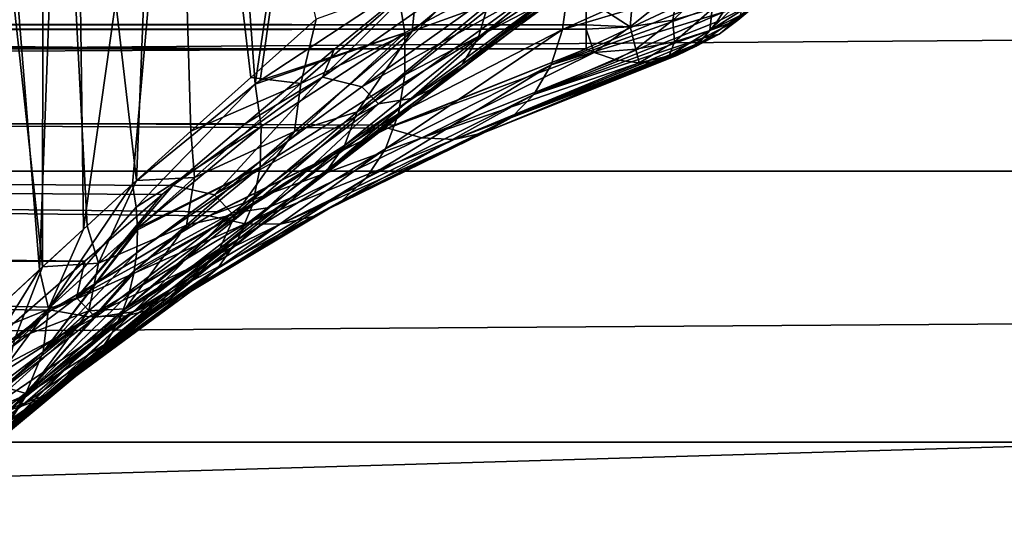
# Model space of a CAD drawing. Units: millimetres. Extents: x -266 to 170, y -35 to 333.
# Drawn here: x -13 to -7, y -18 to -15 of the extents above; entities that cross this region are included whole.
import ezdxf

# ---------------------------------------------------------------- set-up
doc = ezdxf.new("R2010")
doc.units = ezdxf.units.MM
doc.header["$LTSCALE"] = 65.185185
for name, color, linetype in [('133', 7, 'CONTINUOUS'), ('142', 7, 'CONTINUOUS'), ('143', 7, 'CONTINUOUS'), ('144', 7, 'CONTINUOUS'), ('18', 7, 'CONTINUOUS'), ('19', 7, 'CONTINUOUS'), ('22', 7, 'CONTINUOUS'), ('314', 7, 'CONTINUOUS'), ('47', 7, 'CONTINUOUS')]:
    doc.layers.add(name, color=color, linetype=linetype)

msp = doc.modelspace()

# ---------------------------------------------------------------- linework, layer by layer
at = {"layer": '133', "color": 7, "linetype": 'CONTINUOUS', "true_color": 0xaaaaaa}
for points in [[(-9.4319, -15.3685, -13.1826), (-9.4319, -15.2085, -13.3683), (-106.8, -15.3023, -13.2669), (-9.4319, -15.3685, -13.1826)], [(-106.8, -15.3689, -13.182), (-9.4319, -15.3685, -13.1826), (-106.8, -15.3023, -13.2669), (-106.8, -15.3689, -13.182)], [(-9.4319, -15.3955, -13.1442), (-9.4319, -15.3685, -13.1826), (-106.8, -15.3689, -13.182), (-9.4319, -15.3955, -13.1442)], [(-106.8, -15.4198, -13.1073), (-9.4319, -15.3955, -13.1442), (-106.8, -15.3689, -13.182), (-106.8, -15.4198, -13.1073)], [(-9.4319, -15.3955, -13.1442), (-106.8, -15.5123, -12.9399), (-9.4319, -15.5123, -12.9399), (-9.4319, -15.3955, -13.1442)], [(-106.8, -15.5123, -12.9399), (-9.4319, -15.3955, -13.1442), (-106.8, -15.4198, -13.1073), (-106.8, -15.5123, -12.9399)]]:
    msp.add_3dface(points, dxfattribs=at)
at = {"layer": '142', "color": 7, "linetype": 'CONTINUOUS', "true_color": 0xaaaaaa}
for points in [[(-8.6329, -15.0817, -13.1683), (-8.8823, -15.1513, -13.2781), (-8.9112, -15.3407, -13.0579), (-8.6329, -15.0817, -13.1683)], [(-8.6754, -15.2742, -12.953), (-8.6329, -15.0817, -13.1683), (-8.9112, -15.3407, -13.0579), (-8.6754, -15.2742, -12.953)], [(-8.8823, -15.1513, -13.2781), (-9.1519, -15.1941, -13.3456), (-9.1666, -15.3817, -13.1224), (-8.8823, -15.1513, -13.2781)], [(-8.9112, -15.3407, -13.0579), (-8.8823, -15.1513, -13.2781), (-9.1666, -15.3817, -13.1224), (-8.9112, -15.3407, -13.0579)], [(-9.1519, -15.1941, -13.3456), (-9.4319, -15.2085, -13.3683), (-9.1666, -15.3817, -13.1224), (-9.1519, -15.1941, -13.3456)], [(-9.4319, -15.2085, -13.3683), (-9.4319, -15.3685, -13.1826), (-9.1666, -15.3817, -13.1224), (-9.4319, -15.2085, -13.3683)], [(-8.4679, -15.1847, -12.8117), (-8.6754, -15.2742, -12.953), (-8.6903, -15.4031, -12.6793), (-8.4679, -15.1847, -12.8117)], [(-8.5085, -15.3135, -12.538), (-8.4679, -15.1847, -12.8117), (-8.6903, -15.4031, -12.6793), (-8.5085, -15.3135, -12.538)], [(-8.3636, -15.2063, -12.369), (-8.5085, -15.3135, -12.538), (-8.6339, -15.4257, -12.2982), (-8.3636, -15.2063, -12.369)], [(-8.5226, -15.3409, -12.1644), (-8.3636, -15.2063, -12.369), (-8.6339, -15.4257, -12.2982), (-8.5226, -15.3409, -12.1644)], [(-8.4424, -15.2465, -12.0156), (-8.3636, -15.2063, -12.369), (-8.5226, -15.3409, -12.1644), (-8.4424, -15.2465, -12.0156)], [(-8.6754, -15.2742, -12.953), (-8.9112, -15.3407, -13.0579), (-8.9018, -15.4715, -12.7873), (-8.6754, -15.2742, -12.953)], [(-8.6903, -15.4031, -12.6793), (-8.6754, -15.2742, -12.953), (-8.9018, -15.4715, -12.7873), (-8.6903, -15.4031, -12.6793)], [(-8.4424, -15.2465, -12.0156), (-8.5226, -15.3409, -12.1644), (-8.6898, -15.4033, -11.9224), (-8.4424, -15.2465, -12.0156)], [(-8.6485, -15.351, -11.8446), (-8.4424, -15.2465, -12.0156), (-8.6898, -15.4033, -11.9224), (-8.6485, -15.351, -11.8446)], [(-8.6109, -15.2926, -11.7678), (-8.4424, -15.2465, -12.0156), (-8.6485, -15.351, -11.8446), (-8.6109, -15.2926, -11.7678)], [(-8.9112, -15.3407, -13.0579), (-9.1666, -15.3817, -13.1224), (-9.1345, -15.516, -12.8575), (-8.9112, -15.3407, -13.0579)], [(-8.9018, -15.4715, -12.7873), (-8.9112, -15.3407, -13.0579), (-9.1345, -15.516, -12.8575), (-8.9018, -15.4715, -12.7873)], [(-8.5085, -15.3135, -12.538), (-8.6903, -15.4031, -12.6793), (-8.7724, -15.4981, -12.4125), (-8.5085, -15.3135, -12.538)], [(-8.6339, -15.4257, -12.2982), (-8.5085, -15.3135, -12.538), (-8.7724, -15.4981, -12.4125), (-8.6339, -15.4257, -12.2982)], [(-8.5226, -15.3409, -12.1644), (-8.6339, -15.4257, -12.2982), (-8.7342, -15.4493, -12.0008), (-8.5226, -15.3409, -12.1644)], [(-8.6898, -15.4033, -11.9224), (-8.5226, -15.3409, -12.1644), (-8.7342, -15.4493, -12.0008), (-8.6898, -15.4033, -11.9224)], [(-9.4319, -15.3685, -13.1826), (-9.4319, -15.3955, -13.1442), (-9.1666, -15.3817, -13.1224), (-9.4319, -15.3685, -13.1826)], [(-9.1666, -15.3817, -13.1224), (-9.4319, -15.3955, -13.1442), (-9.3842, -15.5357, -12.8858), (-9.1666, -15.3817, -13.1224)], [(-9.4319, -15.3955, -13.1442), (-9.4319, -15.5123, -12.9399), (-9.3842, -15.5357, -12.8858), (-9.4319, -15.3955, -13.1442)], [(-9.1345, -15.516, -12.8575), (-9.1666, -15.3817, -13.1224), (-9.3842, -15.5357, -12.8858), (-9.1345, -15.516, -12.8575)], [(-8.6903, -15.4031, -12.6793), (-8.9018, -15.4715, -12.7873), (-8.9334, -15.5557, -12.5032), (-8.6903, -15.4031, -12.6793)], [(-8.7724, -15.4981, -12.4125), (-8.6903, -15.4031, -12.6793), (-8.9334, -15.5557, -12.5032), (-8.7724, -15.4981, -12.4125)], [(-8.6339, -15.4257, -12.2982), (-8.7724, -15.4981, -12.4125), (-8.8299, -15.5224, -12.1598), (-8.6339, -15.4257, -12.2982)], [(-8.7808, -15.4888, -12.0796), (-8.6339, -15.4257, -12.2982), (-8.8299, -15.5224, -12.1598), (-8.7808, -15.4888, -12.0796)], [(-8.7342, -15.4493, -12.0008), (-8.6339, -15.4257, -12.2982), (-8.7808, -15.4888, -12.0796), (-8.7342, -15.4493, -12.0008)], [(-9.1345, -15.516, -12.8575), (-9.3842, -15.5357, -12.8858), (-9.2544, -15.5798, -12.736), (-9.1345, -15.516, -12.8575)], [(-9.1345, -15.516, -12.8575), (-9.2544, -15.5798, -12.736), (-9.1143, -15.5975, -12.5648), (-9.1345, -15.516, -12.8575)], [(-8.9018, -15.4715, -12.7873), (-9.1345, -15.516, -12.8575), (-9.1143, -15.5975, -12.5648), (-8.9018, -15.4715, -12.7873)], [(-8.9334, -15.5557, -12.5032), (-8.9018, -15.4715, -12.7873), (-9.1143, -15.5975, -12.5648), (-8.9334, -15.5557, -12.5032)], [(-8.7724, -15.4981, -12.4125), (-8.9334, -15.5557, -12.5032), (-8.8833, -15.5505, -12.2432), (-8.7724, -15.4981, -12.4125)], [(-8.8299, -15.5224, -12.1598), (-8.7724, -15.4981, -12.4125), (-8.8833, -15.5505, -12.2432), (-8.8299, -15.5224, -12.1598)], [(-8.9334, -15.5557, -12.5032), (-9.1143, -15.5975, -12.5648), (-9.009, -15.5893, -12.4256), (-8.9334, -15.5557, -12.5032)], [(-8.9425, -15.5732, -12.3315), (-8.9334, -15.5557, -12.5032), (-9.009, -15.5893, -12.4256), (-8.9425, -15.5732, -12.3315)], [(-8.8833, -15.5505, -12.2432), (-8.9334, -15.5557, -12.5032), (-8.9425, -15.5732, -12.3315), (-8.8833, -15.5505, -12.2432)], [(-9.1143, -15.5975, -12.5648), (-9.0837, -15.5971, -12.5255), (-9.009, -15.5893, -12.4256), (-9.1143, -15.5975, -12.5648)]]:
    msp.add_3dface(points, dxfattribs=at)
at = {"layer": '143', "color": 7, "linetype": 'CONTINUOUS', "true_color": 0xaaaaaa}
for points in [[(-10.5599, -15.1571, -9.1918), (-9.5475, -14.8996, -10.2761), (-10.5189, -15.418, -9.278), (-10.5599, -15.1571, -9.1918)], [(-10.5189, -15.418, -9.278), (-9.5475, -14.8996, -10.2761), (-10.5177, -15.6697, -9.3956), (-10.5189, -15.418, -9.278)], [(-9.5475, -14.8996, -10.2761), (-9.5408, -15.1578, -10.3908), (-10.5177, -15.6697, -9.3956), (-9.5475, -14.8996, -10.2761)], [(-8.4826, -14.9085, -11.4157), (-8.5224, -15.0839, -11.5509), (-9.5724, -15.3974, -10.5373), (-8.4826, -14.9085, -11.4157)], [(-9.5408, -15.1578, -10.3908), (-8.4826, -14.9085, -11.4157), (-9.5724, -15.3974, -10.5373), (-9.5408, -15.1578, -10.3908)], [(-8.5224, -15.0839, -11.5509), (-8.5478, -15.1588, -11.6203), (-9.6412, -15.6097, -10.7106), (-8.5224, -15.0839, -11.5509)], [(-9.5724, -15.3974, -10.5373), (-8.5224, -15.0839, -11.5509), (-9.6412, -15.6097, -10.7106), (-9.5724, -15.3974, -10.5373)], [(-11.3849, -15.7024, -8.1477), (-10.5599, -15.1571, -9.1918), (-10.5189, -15.418, -9.278), (-11.3849, -15.7024, -8.1477)], [(-9.5408, -15.1578, -10.3908), (-9.5724, -15.3974, -10.5373), (-10.5567, -15.9038, -9.54), (-9.5408, -15.1578, -10.3908)], [(-10.5177, -15.6697, -9.3956), (-9.5408, -15.1578, -10.3908), (-10.5567, -15.9038, -9.54), (-10.5177, -15.6697, -9.3956)], [(-8.5478, -15.1588, -11.6203), (-8.5772, -15.2284, -11.6928), (-9.6412, -15.6097, -10.7106), (-8.5478, -15.1588, -11.6203)], [(-8.5772, -15.2284, -11.6928), (-8.6109, -15.2926, -11.7678), (-9.6412, -15.6097, -10.7106), (-8.5772, -15.2284, -11.6928)], [(-8.6109, -15.2926, -11.7678), (-8.6485, -15.351, -11.8446), (-9.7447, -15.7874, -10.9045), (-8.6109, -15.2926, -11.7678)], [(-9.6412, -15.6097, -10.7106), (-8.6109, -15.2926, -11.7678), (-9.7447, -15.7874, -10.9045), (-9.6412, -15.6097, -10.7106)], [(-9.5724, -15.3974, -10.5373), (-9.6412, -15.6097, -10.7106), (-10.6347, -16.1122, -9.7062), (-9.5724, -15.3974, -10.5373)], [(-10.5567, -15.9038, -9.54), (-9.5724, -15.3974, -10.5373), (-10.6347, -16.1122, -9.7062), (-10.5567, -15.9038, -9.54)], [(-8.6485, -15.351, -11.8446), (-8.6898, -15.4033, -11.9224), (-9.7447, -15.7874, -10.9045), (-8.6485, -15.351, -11.8446)], [(-11.4151, -15.7245, -8.1053), (-11.3849, -15.7024, -8.1477), (-10.5189, -15.418, -9.278), (-11.4151, -15.7245, -8.1053)], [(-11.4151, -15.7245, -8.1053), (-10.5189, -15.418, -9.278), (-11.3791, -15.9781, -8.1986), (-11.4151, -15.7245, -8.1053)], [(-10.5189, -15.418, -9.278), (-10.5177, -15.6697, -9.3956), (-11.3845, -16.2232, -8.3181), (-10.5189, -15.418, -9.278)], [(-11.3791, -15.9781, -8.1986), (-10.5189, -15.418, -9.278), (-11.3845, -16.2232, -8.3181), (-11.3791, -15.9781, -8.1986)], [(-8.7342, -15.4493, -12.0008), (-8.7808, -15.4888, -12.0796), (-9.8793, -15.9241, -11.112), (-8.7342, -15.4493, -12.0008)], [(-9.7447, -15.7874, -10.9045), (-8.7342, -15.4493, -12.0008), (-9.8793, -15.9241, -11.112), (-9.7447, -15.7874, -10.9045)], [(-8.6898, -15.4033, -11.9224), (-8.7342, -15.4493, -12.0008), (-9.7447, -15.7874, -10.9045), (-8.6898, -15.4033, -11.9224)], [(-9.3842, -15.5357, -12.8858), (-9.4319, -15.5123, -12.9399), (-10.6195, -15.9884, -11.9304), (-9.3842, -15.5357, -12.8858)], [(-10.6195, -15.9884, -11.9304), (-9.4319, -15.5123, -12.9399), (-10.5813, -15.9715, -11.9662), (-10.6195, -15.9884, -11.9304)], [(-8.7808, -15.4888, -12.0796), (-8.8299, -15.5224, -12.1598), (-9.8793, -15.9241, -11.112), (-8.7808, -15.4888, -12.0796)], [(-10.4172, -16.0477, -11.7422), (-9.3842, -15.5357, -12.8858), (-10.6195, -15.9884, -11.9304), (-10.4172, -16.0477, -11.7422)], [(-9.2544, -15.5798, -12.736), (-9.3842, -15.5357, -12.8858), (-10.4172, -16.0477, -11.7422), (-9.2544, -15.5798, -12.736)], [(-8.8833, -15.5505, -12.2432), (-8.9425, -15.5732, -12.3315), (-10.0401, -16.0149, -11.3258), (-8.8833, -15.5505, -12.2432)], [(-9.8793, -15.9241, -11.112), (-8.8833, -15.5505, -12.2432), (-10.0401, -16.0149, -11.3258), (-9.8793, -15.9241, -11.112)], [(-8.9425, -15.5732, -12.3315), (-9.009, -15.5893, -12.4256), (-10.0401, -16.0149, -11.3258), (-8.9425, -15.5732, -12.3315)], [(-8.8299, -15.5224, -12.1598), (-8.8833, -15.5505, -12.2432), (-9.8793, -15.9241, -11.112), (-8.8299, -15.5224, -12.1598)], [(-9.6412, -15.6097, -10.7106), (-9.7447, -15.7874, -10.9045), (-10.7489, -16.288, -9.8885), (-9.6412, -15.6097, -10.7106)], [(-10.6347, -16.1122, -9.7062), (-9.6412, -15.6097, -10.7106), (-10.7489, -16.288, -9.8885), (-10.6347, -16.1122, -9.7062)], [(-9.1143, -15.5975, -12.5648), (-9.2544, -15.5798, -12.736), (-10.4172, -16.0477, -11.7422), (-9.1143, -15.5975, -12.5648)], [(-10.2216, -16.0566, -11.5384), (-9.1143, -15.5975, -12.5648), (-10.4172, -16.0477, -11.7422), (-10.2216, -16.0566, -11.5384)], [(-9.009, -15.5893, -12.4256), (-9.0837, -15.5971, -12.5255), (-10.2216, -16.0566, -11.5384), (-9.009, -15.5893, -12.4256)], [(-10.0401, -16.0149, -11.3258), (-9.009, -15.5893, -12.4256), (-10.2216, -16.0566, -11.5384), (-10.0401, -16.0149, -11.3258)], [(-9.0837, -15.5971, -12.5255), (-9.1143, -15.5975, -12.5648), (-10.2216, -16.0566, -11.5384), (-9.0837, -15.5971, -12.5255)], [(-10.5177, -15.6697, -9.3956), (-10.5567, -15.9038, -9.54), (-11.4313, -16.4518, -8.4591), (-10.5177, -15.6697, -9.3956)], [(-11.3845, -16.2232, -8.3181), (-10.5177, -15.6697, -9.3956), (-11.4313, -16.4518, -8.4591), (-11.3845, -16.2232, -8.3181)], [(-12.1504, -16.3253, -6.9547), (-11.4151, -15.7245, -8.1053), (-12.1288, -16.4627, -7.0072), (-12.1504, -16.3253, -6.9547)], [(-11.4151, -15.7245, -8.1053), (-11.3791, -15.9781, -8.1986), (-12.1288, -16.4627, -7.0072), (-11.4151, -15.7245, -8.1053)], [(-9.7447, -15.7874, -10.9045), (-9.8793, -15.9241, -11.112), (-10.8955, -16.425, -10.0807), (-9.7447, -15.7874, -10.9045)], [(-10.7489, -16.288, -9.8885), (-9.7447, -15.7874, -10.9045), (-10.8955, -16.425, -10.0807), (-10.7489, -16.288, -9.8885)], [(-10.5567, -15.9038, -9.54), (-10.6347, -16.1122, -9.7062), (-11.5181, -16.6564, -8.6172), (-10.5567, -15.9038, -9.54)], [(-11.4313, -16.4518, -8.4591), (-10.5567, -15.9038, -9.54), (-11.5181, -16.6564, -8.6172), (-11.4313, -16.4518, -8.4591)], [(-9.8793, -15.9241, -11.112), (-10.0401, -16.0149, -11.3258), (-11.0694, -16.5185, -10.2761), (-9.8793, -15.9241, -11.112)], [(-10.8955, -16.425, -10.0807), (-9.8793, -15.9241, -11.112), (-11.0694, -16.5185, -10.2761), (-10.8955, -16.425, -10.0807)], [(-12.1288, -16.4627, -7.0072), (-11.3791, -15.9781, -8.1986), (-12.1205, -16.5887, -7.0619), (-12.1288, -16.4627, -7.0072)], [(-11.3791, -15.9781, -8.1986), (-11.3845, -16.2232, -8.3181), (-12.1205, -16.5887, -7.0619), (-11.3791, -15.9781, -8.1986)], [(-10.4172, -16.0477, -11.7422), (-10.6195, -15.9884, -11.9304), (-11.6915, -16.5139, -10.8163), (-10.4172, -16.0477, -11.7422)], [(-10.6195, -15.9884, -11.9304), (-11.6477, -16.4902, -10.8664), (-11.6915, -16.5139, -10.8163), (-10.6195, -15.9884, -11.9304)], [(-11.4745, -16.5638, -10.6501), (-10.4172, -16.0477, -11.7422), (-11.6915, -16.5139, -10.8163), (-11.4745, -16.5638, -10.6501)], [(-10.2216, -16.0566, -11.5384), (-10.4172, -16.0477, -11.7422), (-11.4745, -16.5638, -10.6501), (-10.2216, -16.0566, -11.5384)], [(-10.0401, -16.0149, -11.3258), (-10.2216, -16.0566, -11.5384), (-11.2646, -16.5653, -10.4681), (-10.0401, -16.0149, -11.3258)], [(-11.0694, -16.5185, -10.2761), (-10.0401, -16.0149, -11.3258), (-11.2646, -16.5653, -10.4681), (-11.0694, -16.5185, -10.2761)], [(-11.2646, -16.5653, -10.4681), (-10.2216, -16.0566, -11.5384), (-11.4745, -16.5638, -10.6501), (-11.2646, -16.5653, -10.4681)], [(-10.6347, -16.1122, -9.7062), (-10.7489, -16.288, -9.8885), (-11.6418, -16.8302, -8.787), (-10.6347, -16.1122, -9.7062)], [(-11.5181, -16.6564, -8.6172), (-10.6347, -16.1122, -9.7062), (-11.6418, -16.8302, -8.787), (-11.5181, -16.6564, -8.6172)], [(-11.3845, -16.2232, -8.3181), (-11.4313, -16.4518, -8.4591), (-12.1395, -16.8456, -7.1939), (-11.3845, -16.2232, -8.3181)], [(-12.1248, -16.732, -7.1319), (-11.3845, -16.2232, -8.3181), (-12.1395, -16.8456, -7.1939), (-12.1248, -16.732, -7.1319)], [(-12.1203, -16.5987, -7.0665), (-11.3845, -16.2232, -8.3181), (-12.1248, -16.732, -7.1319), (-12.1203, -16.5987, -7.0665)], [(-12.1205, -16.5887, -7.0619), (-11.3845, -16.2232, -8.3181), (-12.1203, -16.5987, -7.0665), (-12.1205, -16.5887, -7.0619)], [(-10.7489, -16.288, -9.8885), (-10.8955, -16.425, -10.0807), (-11.7985, -16.9674, -8.963), (-10.7489, -16.288, -9.8885)], [(-11.6418, -16.8302, -8.787), (-10.7489, -16.288, -9.8885), (-11.7985, -16.9674, -8.963), (-11.6418, -16.8302, -8.787)], [(-11.4313, -16.4518, -8.4591), (-11.5181, -16.6564, -8.6172), (-12.2074, -17.0831, -7.3448), (-11.4313, -16.4518, -8.4591)], [(-12.1728, -16.9855, -7.279), (-11.4313, -16.4518, -8.4591), (-12.2074, -17.0831, -7.3448), (-12.1728, -16.9855, -7.279)], [(-12.1424, -16.8614, -7.203), (-11.4313, -16.4518, -8.4591), (-12.1728, -16.9855, -7.279), (-12.1424, -16.8614, -7.203)], [(-12.1395, -16.8456, -7.1939), (-11.4313, -16.4518, -8.4591), (-12.1424, -16.8614, -7.203), (-12.1395, -16.8456, -7.1939)], [(-10.8955, -16.425, -10.0807), (-11.0694, -16.5185, -10.2761), (-11.9829, -17.0636, -9.1393), (-10.8955, -16.425, -10.0807)], [(-11.7985, -16.9674, -8.963), (-10.8955, -16.425, -10.0807), (-11.9829, -17.0636, -9.1393), (-11.7985, -16.9674, -8.963)], [(-11.4745, -16.5638, -10.6501), (-11.6915, -16.5139, -10.8163), (-12.6382, -17.0813, -9.6133), (-11.4745, -16.5638, -10.6501)], [(-11.6915, -16.5139, -10.8163), (-12.6105, -17.0629, -9.6523), (-12.6382, -17.0813, -9.6133), (-11.6915, -16.5139, -10.8163)], [(-11.0694, -16.5185, -10.2761), (-11.2646, -16.5653, -10.4681), (-12.189, -17.1156, -9.3101), (-11.0694, -16.5185, -10.2761)], [(-11.9829, -17.0636, -9.1393), (-11.0694, -16.5185, -10.2761), (-12.189, -17.1156, -9.3101), (-11.9829, -17.0636, -9.1393)], [(-12.4099, -17.1215, -9.4698), (-11.4745, -16.5638, -10.6501), (-12.6382, -17.0813, -9.6133), (-12.4099, -17.1215, -9.4698)], [(-11.2646, -16.5653, -10.4681), (-11.4745, -16.5638, -10.6501), (-12.4099, -17.1215, -9.4698), (-11.2646, -16.5653, -10.4681)], [(-12.189, -17.1156, -9.3101), (-11.2646, -16.5653, -10.4681), (-12.4099, -17.1215, -9.4698), (-12.189, -17.1156, -9.3101)], [(-11.5181, -16.6564, -8.6172), (-11.6418, -16.8302, -8.787), (-12.3216, -17.2924, -7.5089), (-11.5181, -16.6564, -8.6172)], [(-12.2709, -17.2131, -7.4424), (-11.5181, -16.6564, -8.6172), (-12.3216, -17.2924, -7.5089), (-12.2709, -17.2131, -7.4424)], [(-12.2158, -17.1031, -7.359), (-11.5181, -16.6564, -8.6172), (-12.2709, -17.2131, -7.4424), (-12.2158, -17.1031, -7.359)], [(-12.2074, -17.0831, -7.3448), (-11.5181, -16.6564, -8.6172), (-12.2158, -17.1031, -7.359), (-12.2074, -17.0831, -7.3448)], [(-11.6418, -16.8302, -8.787), (-11.7985, -16.9674, -8.963), (-12.478, -17.4657, -7.6801), (-11.6418, -16.8302, -8.787)], [(-12.4153, -17.4059, -7.616), (-11.6418, -16.8302, -8.787), (-12.478, -17.4657, -7.6801), (-12.4153, -17.4059, -7.616)], [(-12.3376, -17.3143, -7.5284), (-11.6418, -16.8302, -8.787), (-12.4153, -17.4059, -7.616), (-12.3376, -17.3143, -7.5284)], [(-12.3216, -17.2924, -7.5089), (-11.6418, -16.8302, -8.787), (-12.3376, -17.3143, -7.5284), (-12.3216, -17.2924, -7.5089)], [(-11.7985, -16.9674, -8.963), (-11.9829, -17.0636, -9.1393), (-12.6706, -17.5965, -7.8521), (-11.7985, -16.9674, -8.963)], [(-12.6003, -17.5563, -7.7929), (-11.7985, -16.9674, -8.963), (-12.6706, -17.5965, -7.8521), (-12.6003, -17.5563, -7.7929)], [(-12.5031, -17.4868, -7.7045), (-11.7985, -16.9674, -8.963), (-12.6003, -17.5563, -7.7929), (-12.5031, -17.4868, -7.7045)], [(-12.478, -17.4657, -7.6801), (-11.7985, -16.9674, -8.963), (-12.5031, -17.4868, -7.7045), (-12.478, -17.4657, -7.6801)], [(-12.6382, -17.0813, -9.6133), (-13.4522, -17.6819, -8.3398), (-13.3893, -17.6943, -8.3096), (-12.6382, -17.0813, -9.6133)], [(-13.3204, -17.7044, -8.2749), (-12.6382, -17.0813, -9.6133), (-13.3893, -17.6943, -8.3096), (-13.3204, -17.7044, -8.2749)], [(-12.4099, -17.1215, -9.4698), (-12.6382, -17.0813, -9.6133), (-13.3204, -17.7044, -8.2749), (-12.4099, -17.1215, -9.4698)], [(-11.9829, -17.0636, -9.1393), (-12.189, -17.1156, -9.3101), (-12.8187, -17.6586, -7.9661), (-11.9829, -17.0636, -9.1393)], [(-12.7058, -17.6138, -7.8804), (-11.9829, -17.0636, -9.1393), (-12.8187, -17.6586, -7.9661), (-12.7058, -17.6138, -7.8804)], [(-12.6706, -17.5965, -7.8521), (-11.9829, -17.0636, -9.1393), (-12.7058, -17.6138, -7.8804), (-12.6706, -17.5965, -7.8521)], [(-13.1898, -17.7133, -8.2044), (-12.4099, -17.1215, -9.4698), (-13.3204, -17.7044, -8.2749), (-13.1898, -17.7133, -8.2044)], [(-13.1349, -17.713, -8.1728), (-12.4099, -17.1215, -9.4698), (-13.1898, -17.7133, -8.2044), (-13.1349, -17.713, -8.1728)], [(-13.0619, -17.7086, -8.1289), (-12.4099, -17.1215, -9.4698), (-13.1349, -17.713, -8.1728), (-13.0619, -17.7086, -8.1289)], [(-12.189, -17.1156, -9.3101), (-12.4099, -17.1215, -9.4698), (-13.0619, -17.7086, -8.1289), (-12.189, -17.1156, -9.3101)], [(-12.9377, -17.6903, -8.0492), (-12.189, -17.1156, -9.3101), (-13.0619, -17.7086, -8.1289), (-12.9377, -17.6903, -8.0492)], [(-12.8924, -17.6799, -8.0184), (-12.189, -17.1156, -9.3101), (-12.9377, -17.6903, -8.0492), (-12.8924, -17.6799, -8.0184)], [(-12.8187, -17.6586, -7.9661), (-12.189, -17.1156, -9.3101), (-12.8924, -17.6799, -8.0184), (-12.8187, -17.6586, -7.9661)]]:
    msp.add_3dface(points, dxfattribs=at)
at = {"layer": '144', "color": 7, "linetype": 'CONTINUOUS', "true_color": 0xaaaaaa}
for points in [[(-10.4739, -15.408, 9.4572), (-10.0193, -15.2429, 10.1309), (-9.7177, -14.7784, 10.233), (-10.4739, -15.408, 9.4572)], [(-10.4739, -15.408, 9.4572), (-9.7177, -14.7784, 10.233), (-10.4449, -15.1179, 9.3641), (-10.4739, -15.408, 9.4572)], [(-10.0193, -15.2429, 10.1309), (-10.0761, -15.4425, 10.3328), (-9.2203, -14.7684, 11.1038), (-10.0193, -15.2429, 10.1309)], [(-10.0761, -15.4425, 10.3328), (-9.2993, -14.932, 11.3291), (-9.2203, -14.7684, 11.1038), (-10.0761, -15.4425, 10.3328)], [(-10.1746, -15.6077, 10.5491), (-9.4162, -15.0556, 11.5633), (-9.2993, -14.932, 11.3291), (-10.1746, -15.6077, 10.5491)], [(-10.1746, -15.6077, 10.5491), (-9.2993, -14.932, 11.3291), (-10.0761, -15.4425, 10.3328), (-10.1746, -15.6077, 10.5491)], [(-11.0122, -15.6841, 11.6647), (-10.3695, -15.0501, 12.4779), (-10.0623, -15.0162, 12.4944), (-11.0122, -15.6841, 11.6647)], [(-11.0122, -15.6841, 11.6647), (-10.0623, -15.0162, 12.4944), (-10.7757, -15.742, 11.5059), (-11.0122, -15.6841, 11.6647)], [(-10.7757, -15.742, 11.5059), (-10.0623, -15.0162, 12.4944), (-9.8399, -15.0745, 12.3169), (-10.7757, -15.742, 11.5059)], [(-10.9414, -15.5177, 11.8913), (-10.3695, -15.0501, 12.4779), (-11.0122, -15.6841, 11.6647), (-10.9414, -15.5177, 11.8913)], [(-10.7757, -15.742, 11.5059), (-9.8399, -15.0745, 12.3169), (-9.7448, -15.1656, 12.0237), (-10.7757, -15.742, 11.5059)], [(-10.311, -15.7324, 10.7719), (-9.5665, -15.1344, 11.7977), (-9.4162, -15.0556, 11.5633), (-10.311, -15.7324, 10.7719)], [(-10.311, -15.7324, 10.7719), (-9.4162, -15.0556, 11.5633), (-10.1746, -15.6077, 10.5491), (-10.311, -15.7324, 10.7719)], [(-11.0488, -15.3358, 8.5979), (-11.1409, -15.7203, 8.524), (-10.4449, -15.1179, 9.3641), (-11.0488, -15.3358, 8.5979)], [(-11.1409, -15.7203, 8.524), (-10.4739, -15.408, 9.4572), (-10.4449, -15.1179, 9.3641), (-11.1409, -15.7203, 8.524)], [(-10.6761, -15.8435, 11.2036), (-10.7757, -15.742, 11.5059), (-9.7448, -15.1656, 12.0237), (-10.6761, -15.8435, 11.2036)], [(-10.6761, -15.8435, 11.2036), (-9.7448, -15.1656, 12.0237), (-10.4803, -15.812, 10.9928), (-10.6761, -15.8435, 11.2036)], [(-10.4803, -15.812, 10.9928), (-9.7448, -15.1656, 12.0237), (-9.5665, -15.1344, 11.7977), (-10.4803, -15.812, 10.9928)], [(-10.4803, -15.812, 10.9928), (-9.5665, -15.1344, 11.7977), (-10.311, -15.7324, 10.7719), (-10.4803, -15.812, 10.9928)], [(-10.8044, -15.8911, 9.2881), (-10.0193, -15.2429, 10.1309), (-10.4739, -15.408, 9.4572), (-10.8044, -15.8911, 9.2881)], [(-10.0193, -15.2429, 10.1309), (-10.8044, -15.8911, 9.2881), (-10.0761, -15.4425, 10.3328), (-10.0193, -15.2429, 10.1309)], [(-11.0488, -15.3358, 8.5979), (-11.441, -15.6843, 8.0687), (-11.1409, -15.7203, 8.524), (-11.0488, -15.3358, 8.5979)], [(-11.1789, -16.0088, 8.6119), (-10.8044, -15.8911, 9.2881), (-10.4739, -15.408, 9.4572), (-11.1789, -16.0088, 8.6119)], [(-11.1789, -16.0088, 8.6119), (-10.4739, -15.408, 9.4572), (-11.1409, -15.7203, 8.524), (-11.1789, -16.0088, 8.6119)], [(-10.8044, -15.8911, 9.2881), (-10.8804, -16.0933, 9.4808), (-10.0761, -15.4425, 10.3328), (-10.8044, -15.8911, 9.2881)], [(-10.8804, -16.0933, 9.4808), (-10.1746, -15.6077, 10.5491), (-10.0761, -15.4425, 10.3328), (-10.8804, -16.0933, 9.4808)], [(-11.4749, -15.9633, 11.2861), (-10.9414, -15.5177, 11.8913), (-11.0122, -15.6841, 11.6647), (-11.4749, -15.9633, 11.2861)], [(-10.9984, -16.2607, 9.6853), (-10.311, -15.7324, 10.7719), (-10.1746, -15.6077, 10.5491), (-10.9984, -16.2607, 9.6853)], [(-10.9984, -16.2607, 9.6853), (-10.1746, -15.6077, 10.5491), (-10.8804, -16.0933, 9.4808), (-10.9984, -16.2607, 9.6853)], [(-11.9092, -16.3323, 10.7452), (-11.4749, -15.9633, 11.2861), (-11.0122, -15.6841, 11.6647), (-11.9092, -16.3323, 10.7452)], [(-11.9092, -16.3323, 10.7452), (-11.0122, -15.6841, 11.6647), (-11.6598, -16.3897, 10.6069), (-11.9092, -16.3323, 10.7452)], [(-11.441, -15.6843, 8.0687), (-11.8, -16.0071, 7.5339), (-11.1409, -15.7203, 8.524), (-11.441, -15.6843, 8.0687)], [(-11.6598, -16.3897, 10.6069), (-11.0122, -15.6841, 11.6647), (-10.7757, -15.742, 11.5059), (-11.6598, -16.3897, 10.6069)], [(-11.8, -16.0071, 7.5339), (-11.7796, -16.284, 7.617), (-11.1409, -15.7203, 8.524), (-11.8, -16.0071, 7.5339)], [(-11.7796, -16.284, 7.617), (-11.1789, -16.0088, 8.6119), (-11.1409, -15.7203, 8.524), (-11.7796, -16.284, 7.617)], [(-11.6598, -16.3897, 10.6069), (-10.7757, -15.742, 11.5059), (-10.6761, -15.8435, 11.2036), (-11.6598, -16.3897, 10.6069)], [(-11.1542, -16.3871, 9.8941), (-10.4803, -15.812, 10.9928), (-10.311, -15.7324, 10.7719), (-11.1542, -16.3871, 9.8941)], [(-11.1542, -16.3871, 9.8941), (-10.311, -15.7324, 10.7719), (-10.9984, -16.2607, 9.6853), (-11.1542, -16.3871, 9.8941)], [(-11.3417, -16.4677, 10.0992), (-10.6761, -15.8435, 11.2036), (-10.4803, -15.812, 10.9928), (-11.3417, -16.4677, 10.0992)], [(-11.3417, -16.4677, 10.0992), (-10.4803, -15.812, 10.9928), (-11.1542, -16.3871, 9.8941), (-11.3417, -16.4677, 10.0992)], [(-11.5542, -16.4996, 10.2932), (-11.6598, -16.3897, 10.6069), (-10.6761, -15.8435, 11.2036), (-11.5542, -16.4996, 10.2932)], [(-11.5542, -16.4996, 10.2932), (-10.6761, -15.8435, 11.2036), (-11.3417, -16.4677, 10.0992), (-11.5542, -16.4996, 10.2932)], [(-11.5321, -16.5045, 8.3664), (-10.8044, -15.8911, 9.2881), (-11.1789, -16.0088, 8.6119), (-11.5321, -16.5045, 8.3664)], [(-10.8044, -15.8911, 9.2881), (-11.5321, -16.5045, 8.3664), (-10.8804, -16.0933, 9.4808), (-10.8044, -15.8911, 9.2881)], [(-11.8, -16.0071, 7.5339), (-12.1269, -16.3038, 6.9956), (-11.7796, -16.284, 7.617), (-11.8, -16.0071, 7.5339)], [(-11.827, -16.5713, 7.6972), (-11.5321, -16.5045, 8.3664), (-11.1789, -16.0088, 8.6119), (-11.827, -16.5713, 7.6972)], [(-11.827, -16.5713, 7.6972), (-11.1789, -16.0088, 8.6119), (-11.7796, -16.284, 7.617), (-11.827, -16.5713, 7.6972)], [(-11.5321, -16.5045, 8.3664), (-11.6273, -16.71, 8.5468), (-10.8804, -16.0933, 9.4808), (-11.5321, -16.5045, 8.3664)], [(-11.6273, -16.71, 8.5468), (-10.9984, -16.2607, 9.6853), (-10.8804, -16.0933, 9.4808), (-11.6273, -16.71, 8.5468)], [(-12.1269, -16.3038, 6.9956), (-12.3542, -16.7992, 6.6444), (-11.7796, -16.284, 7.617), (-12.1269, -16.3038, 6.9956)], [(-12.3542, -16.7992, 6.6444), (-11.827, -16.5713, 7.6972), (-11.7796, -16.284, 7.617), (-12.3542, -16.7992, 6.6444)], [(-11.7646, -16.8801, 8.7364), (-11.1542, -16.3871, 9.8941), (-10.9984, -16.2607, 9.6853), (-11.7646, -16.8801, 8.7364)], [(-11.7646, -16.8801, 8.7364), (-10.9984, -16.2607, 9.6853), (-11.6273, -16.71, 8.5468), (-11.7646, -16.8801, 8.7364)], [(-12.444, -16.5942, -6.4146), (-12.1504, -16.3253, -6.9547), (-12.6542, -17.0708, -6.0535), (-12.444, -16.5942, -6.4146)], [(-12.1504, -16.3253, -6.9547), (-12.1288, -16.4627, -7.0072), (-12.6542, -17.0708, -6.0535), (-12.1504, -16.3253, -6.9547)], [(-11.9726, -16.3866, 10.6622), (-11.9092, -16.3323, 10.7452), (-12.4857, -17.0072, 9.6181), (-11.9726, -16.3866, 10.6622)], [(-12.4857, -17.0072, 9.6181), (-11.9092, -16.3323, 10.7452), (-11.6598, -16.3897, 10.6069), (-12.4857, -17.0072, 9.6181)], [(-12.1269, -16.3038, 6.9956), (-12.4228, -16.5746, 6.4556), (-12.3542, -16.7992, 6.6444), (-12.1269, -16.3038, 6.9956)], [(-12.4356, -16.7863, 10.0212), (-11.9726, -16.3866, 10.6622), (-12.4857, -17.0072, 9.6181), (-12.4356, -16.7863, 10.0212)], [(-12.4857, -17.0072, 9.6181), (-11.6598, -16.3897, 10.6069), (-11.5542, -16.4996, 10.2932), (-12.4857, -17.0072, 9.6181)], [(-11.9391, -17.0086, 8.9284), (-11.3417, -16.4677, 10.0992), (-11.1542, -16.3871, 9.8941), (-11.9391, -17.0086, 8.9284)], [(-11.9391, -17.0086, 8.9284), (-11.1542, -16.3871, 9.8941), (-11.7646, -16.8801, 8.7364), (-11.9391, -17.0086, 8.9284)], [(-12.1288, -16.4627, -7.0072), (-12.1205, -16.5887, -7.0619), (-12.6542, -17.0708, -6.0535), (-12.1288, -16.4627, -7.0072)], [(-12.3722, -17.1229, 9.2909), (-12.4857, -17.0072, 9.6181), (-11.5542, -16.4996, 10.2932), (-12.3722, -17.1229, 9.2909)], [(-12.3722, -17.1229, 9.2909), (-11.5542, -16.4996, 10.2932), (-12.1442, -17.0905, 9.1155), (-12.3722, -17.1229, 9.2909)], [(-12.1945, -17.072, 7.3663), (-11.5321, -16.5045, 8.3664), (-11.827, -16.5713, 7.6972), (-12.1945, -17.072, 7.3663)], [(-11.5321, -16.5045, 8.3664), (-12.1945, -17.072, 7.3663), (-11.6273, -16.71, 8.5468), (-11.5321, -16.5045, 8.3664)], [(-12.1442, -17.0905, 9.1155), (-11.5542, -16.4996, 10.2932), (-11.3417, -16.4677, 10.0992), (-12.1442, -17.0905, 9.1155)], [(-12.1442, -17.0905, 9.1155), (-11.3417, -16.4677, 10.0992), (-11.9391, -17.0086, 8.9284), (-12.1442, -17.0905, 9.1155)], [(-12.4228, -16.5746, 6.4556), (-12.6893, -16.8203, 5.9145), (-12.3542, -16.7992, 6.6444), (-12.4228, -16.5746, 6.4556)], [(-12.4111, -17.0855, 6.7142), (-12.1945, -17.072, 7.3663), (-11.827, -16.5713, 7.6972), (-12.4111, -17.0855, 6.7142)], [(-12.4111, -17.0855, 6.7142), (-11.827, -16.5713, 7.6972), (-12.3542, -16.7992, 6.6444), (-12.4111, -17.0855, 6.7142)], [(-12.7084, -16.838, -5.8734), (-12.444, -16.5942, -6.4146), (-12.6542, -17.0708, -6.0535), (-12.7084, -16.838, -5.8734)], [(-12.1205, -16.5887, -7.0619), (-12.1203, -16.5987, -7.0665), (-12.6865, -17.3302, -6.1775), (-12.1205, -16.5887, -7.0619)], [(-12.1205, -16.5887, -7.0619), (-12.6865, -17.3302, -6.1775), (-12.6542, -17.0708, -6.0535), (-12.1205, -16.5887, -7.0619)], [(-12.1203, -16.5987, -7.0665), (-12.1248, -16.732, -7.1319), (-12.6865, -17.3302, -6.1775), (-12.1203, -16.5987, -7.0665)], [(-12.1248, -16.732, -7.1319), (-12.1395, -16.8456, -7.1939), (-12.6865, -17.3302, -6.1775), (-12.1248, -16.732, -7.1319)], [(-12.1945, -17.072, 7.3663), (-12.3083, -17.2812, 7.5308), (-11.6273, -16.71, 8.5468), (-12.1945, -17.072, 7.3663)], [(-12.3083, -17.2812, 7.5308), (-11.7646, -16.8801, 8.7364), (-11.6273, -16.71, 8.5468), (-12.3083, -17.2812, 7.5308)], [(-12.8623, -17.1592, 9.3682), (-12.4356, -16.7863, 10.0212), (-12.4857, -17.0072, 9.6181), (-12.8623, -17.1592, 9.3682)], [(-12.6893, -16.8203, 5.9145), (-12.8576, -17.256, 5.6081), (-12.3542, -16.7992, 6.6444), (-12.6893, -16.8203, 5.9145)], [(-12.8576, -17.256, 5.6081), (-12.4111, -17.0855, 6.7142), (-12.3542, -16.7992, 6.6444), (-12.8576, -17.256, 5.6081)], [(-13.1545, -17.2528, -4.7917), (-12.7084, -16.838, -5.8734), (-13.112, -17.4887, -4.9845), (-13.1545, -17.2528, -4.7917)], [(-12.6893, -16.8203, 5.9145), (-13.1395, -17.2388, 4.8325), (-12.8576, -17.256, 5.6081), (-12.6893, -16.8203, 5.9145)], [(-12.7084, -16.838, -5.8734), (-12.6542, -17.0708, -6.0535), (-13.112, -17.4887, -4.9845), (-12.7084, -16.838, -5.8734)], [(-12.1395, -16.8456, -7.1939), (-12.1424, -16.8614, -7.203), (-12.793, -17.5911, -6.2676), (-12.1395, -16.8456, -7.1939)], [(-12.1395, -16.8456, -7.1939), (-12.793, -17.5911, -6.2676), (-12.6865, -17.3302, -6.1775), (-12.1395, -16.8456, -7.1939)], [(-12.1424, -16.8614, -7.203), (-12.1728, -16.9855, -7.279), (-12.793, -17.5911, -6.2676), (-12.1424, -16.8614, -7.203)], [(-12.4643, -17.4544, 7.7024), (-11.9391, -17.0086, 8.9284), (-11.7646, -16.8801, 8.7364), (-12.4643, -17.4544, 7.7024)], [(-12.4643, -17.4544, 7.7024), (-11.7646, -16.8801, 8.7364), (-12.3083, -17.2812, 7.5308), (-12.4643, -17.4544, 7.7024)], [(-12.1728, -16.9855, -7.279), (-12.2074, -17.0831, -7.3448), (-12.793, -17.5911, -6.2676), (-12.1728, -16.9855, -7.279)], [(-13.2446, -17.5835, 8.5394), (-12.8623, -17.1592, 9.3682), (-12.4857, -17.0072, 9.6181), (-13.2446, -17.5835, 8.5394)], [(-13.2446, -17.5835, 8.5394), (-12.4857, -17.0072, 9.6181), (-12.3722, -17.1229, 9.2909), (-13.2446, -17.5835, 8.5394)], [(-12.6566, -17.5851, 7.8748), (-12.1442, -17.0905, 9.1155), (-11.9391, -17.0086, 8.9284), (-12.6566, -17.5851, 7.8748)], [(-12.6566, -17.5851, 7.8748), (-11.9391, -17.0086, 8.9284), (-12.4643, -17.4544, 7.7024), (-12.6566, -17.5851, 7.8748)], [(-12.6865, -17.3302, -6.1775), (-13.1574, -17.7513, -5.0973), (-12.6542, -17.0708, -6.0535), (-12.6865, -17.3302, -6.1775)], [(-12.6542, -17.0708, -6.0535), (-13.1574, -17.7513, -5.0973), (-13.112, -17.4887, -4.9845), (-12.6542, -17.0708, -6.0535)], [(-12.2074, -17.0831, -7.3448), (-12.2158, -17.1031, -7.359), (-12.9249, -17.8043, -6.4122), (-12.2074, -17.0831, -7.3448)], [(-12.793, -17.5911, -6.2676), (-12.2074, -17.0831, -7.3448), (-12.9249, -17.8043, -6.4122), (-12.793, -17.5911, -6.2676)], [(-12.2158, -17.1031, -7.359), (-12.2709, -17.2131, -7.4424), (-12.9249, -17.8043, -6.4122), (-12.2158, -17.1031, -7.359)], [(-12.9233, -17.5415, 5.6648), (-12.7825, -17.5819, 6.289), (-12.4111, -17.0855, 6.7142), (-12.9233, -17.5415, 5.6648)], [(-12.9233, -17.5415, 5.6648), (-12.4111, -17.0855, 6.7142), (-12.8576, -17.256, 5.6081), (-12.9233, -17.5415, 5.6648)], [(-12.878, -17.6686, 8.0416), (-12.3722, -17.1229, 9.2909), (-12.1442, -17.0905, 9.1155), (-12.878, -17.6686, 8.0416)], [(-12.878, -17.6686, 8.0416), (-12.1442, -17.0905, 9.1155), (-12.6566, -17.5851, 7.8748), (-12.878, -17.6686, 8.0416)], [(-12.7825, -17.5819, 6.289), (-12.1945, -17.072, 7.3663), (-12.4111, -17.0855, 6.7142), (-12.7825, -17.5819, 6.289)], [(-12.1945, -17.072, 7.3663), (-12.7825, -17.5819, 6.289), (-12.3083, -17.2812, 7.5308), (-12.1945, -17.072, 7.3663)], [(-13.1203, -17.7016, 8.1964), (-13.2446, -17.5835, 8.5394), (-12.3722, -17.1229, 9.2909), (-13.1203, -17.7016, 8.1964)], [(-13.1203, -17.7016, 8.1964), (-12.3722, -17.1229, 9.2909), (-12.878, -17.6686, 8.0416), (-13.1203, -17.7016, 8.1964)], [(-12.2709, -17.2131, -7.4424), (-12.3216, -17.2924, -7.5089), (-12.9249, -17.8043, -6.4122), (-12.2709, -17.2131, -7.4424)], [(-12.7825, -17.5819, 6.289), (-12.9141, -17.795, 6.434), (-12.3083, -17.2812, 7.5308), (-12.7825, -17.5819, 6.289)], [(-12.9141, -17.795, 6.434), (-12.4643, -17.4544, 7.7024), (-12.3083, -17.2812, 7.5308), (-12.9141, -17.795, 6.434)], [(-12.6865, -17.3302, -6.1775), (-12.793, -17.5911, -6.2676), (-13.1574, -17.7513, -5.0973), (-12.6865, -17.3302, -6.1775)], [(-12.3216, -17.2924, -7.5089), (-12.3376, -17.3143, -7.5284), (-13.0987, -17.9809, -6.562), (-12.3216, -17.2924, -7.5089)], [(-12.3216, -17.2924, -7.5089), (-13.0987, -17.9809, -6.562), (-12.9249, -17.8043, -6.4122), (-12.3216, -17.2924, -7.5089)], [(-12.3376, -17.3143, -7.5284), (-12.4153, -17.4059, -7.616), (-13.0987, -17.9809, -6.562), (-12.3376, -17.3143, -7.5284)], [(-12.4153, -17.4059, -7.616), (-12.478, -17.4657, -7.6801), (-13.0987, -17.9809, -6.562), (-12.4153, -17.4059, -7.616)], [(-12.478, -17.4657, -7.6801), (-12.5031, -17.4868, -7.7045), (-13.3077, -18.1142, -6.7114), (-12.478, -17.4657, -7.6801)], [(-12.478, -17.4657, -7.6801), (-13.3077, -18.1142, -6.7114), (-13.0987, -17.9809, -6.562), (-12.478, -17.4657, -7.6801)], [(-13.0875, -17.9715, 6.5843), (-12.6566, -17.5851, 7.8748), (-12.4643, -17.4544, 7.7024), (-13.0875, -17.9715, 6.5843)], [(-13.0875, -17.9715, 6.5843), (-12.4643, -17.4544, 7.7024), (-12.9141, -17.795, 6.434), (-13.0875, -17.9715, 6.5843)], [(-12.5031, -17.4868, -7.7045), (-12.6003, -17.5563, -7.7929), (-13.3077, -18.1142, -6.7114), (-12.5031, -17.4868, -7.7045)], [(-12.6003, -17.5563, -7.7929), (-12.6706, -17.5965, -7.8521), (-13.3077, -18.1142, -6.7114), (-12.6003, -17.5563, -7.7929)], [(-13.2962, -18.1047, 6.7342), (-12.878, -17.6686, 8.0416), (-12.6566, -17.5851, 7.8748), (-13.2962, -18.1047, 6.7342)], [(-13.2962, -18.1047, 6.7342), (-12.6566, -17.5851, 7.8748), (-13.0875, -17.9715, 6.5843), (-13.2962, -18.1047, 6.7342)], [(-13.2859, -18.0225, 5.1387), (-12.7825, -17.5819, 6.289), (-12.9233, -17.5415, 5.6648), (-13.2859, -18.0225, 5.1387)], [(-12.7825, -17.5819, 6.289), (-13.2859, -18.0225, 5.1387), (-12.9141, -17.795, 6.434), (-12.7825, -17.5819, 6.289)], [(-12.6706, -17.5965, -7.8521), (-12.7058, -17.6138, -7.8804), (-13.5443, -18.1992, -6.8549), (-12.6706, -17.5965, -7.8521)], [(-12.6706, -17.5965, -7.8521), (-13.5443, -18.1992, -6.8549), (-13.3077, -18.1142, -6.7114), (-12.6706, -17.5965, -7.8521)], [(-12.7058, -17.6138, -7.8804), (-12.8187, -17.6586, -7.9661), (-13.5443, -18.1992, -6.8549), (-12.7058, -17.6138, -7.8804)], [(-13.294, -18.0297, -5.1177), (-12.793, -17.5911, -6.2676), (-13.442, -18.2468, -5.2391), (-13.294, -18.0297, -5.1177)], [(-12.793, -17.5911, -6.2676), (-12.9249, -17.8043, -6.4122), (-13.442, -18.2468, -5.2391), (-12.793, -17.5911, -6.2676)], [(-12.793, -17.5911, -6.2676), (-13.294, -18.0297, -5.1177), (-13.1574, -17.7513, -5.0973), (-12.793, -17.5911, -6.2676)], [(-12.8187, -17.6586, -7.9661), (-12.8924, -17.6799, -8.0184), (-13.5443, -18.1992, -6.8549), (-12.8187, -17.6586, -7.9661)]]:
    msp.add_3dface(points, dxfattribs=at)
at = {"layer": '18', "color": 7, "linetype": 'CONTINUOUS', "true_color": 0xaaaaaa}
for points in [[(-112, -14.4473, 18.2164), (-112, -16.246, 16.6322), (129, -14.4473, 18.2164), (-112, -14.4473, 18.2164)], [(-112, -16.246, 16.6322), (129, -16.246, 16.6322), (129, -14.4473, 18.2164), (-112, -16.246, 16.6322)], [(-112, -16.246, 16.6322), (-112, -17.8722, 14.871), (129, -16.246, 16.6322), (-112, -16.246, 16.6322)], [(-112, -17.8722, 14.871), (129, -17.8722, 14.871), (129, -16.246, 16.6322), (-112, -17.8722, 14.871)], [(-112, -17.8722, 14.871), (-112, -19.3087, 12.9513), (129, -17.8722, 14.871), (-112, -17.8722, 14.871)], [(-112, -19.3087, 12.9513), (129, -19.3087, 12.9513), (129, -17.8722, 14.871), (-112, -19.3087, 12.9513)]]:
    msp.add_3dface(points, dxfattribs=at)
at = {"layer": '19', "color": 7, "linetype": 'CONTINUOUS', "true_color": 0xaaaaaa}
for points in [[(-112, -21.0284, -9.9181), (-112, -13.8523, -25.1329), (129, -13.8523, -25.1329), (-112, -21.0284, -9.9181)], [(-112, -21.0284, -9.9181), (129, -13.8523, -25.1329), (-0.6241, -20.1014, -11.8836), (-112, -21.0284, -9.9181)]]:
    msp.add_3dface(points, dxfattribs=at)
at = {"layer": '22', "color": 7, "linetype": 'CONTINUOUS', "true_color": 0xaaaaaa}
for points in [[(-106.8, -15.9343, 11.327), (-106.8, -14.6481, 12.9474), (-10.9414, -15.5177, 11.8913), (-106.8, -15.9343, 11.327)], [(-10.9414, -15.5177, 11.8913), (-106.8, -14.6481, 12.9474), (-10.3695, -15.0501, 12.4779), (-10.9414, -15.5177, 11.8913)], [(-11.4749, -15.9633, 11.2861), (-106.8, -15.9343, 11.327), (-10.9414, -15.5177, 11.8913), (-11.4749, -15.9633, 11.2861)], [(-106.8, -17.042, 9.5798), (-106.8, -15.9343, 11.327), (-12.4356, -16.7863, 10.0212), (-106.8, -17.042, 9.5798)], [(-12.4356, -16.7863, 10.0212), (-106.8, -15.9343, 11.327), (-11.9726, -16.3866, 10.6622), (-12.4356, -16.7863, 10.0212)], [(-11.9726, -16.3866, 10.6622), (-106.8, -15.9343, 11.327), (-11.9092, -16.3323, 10.7452), (-11.9726, -16.3866, 10.6622)], [(-11.9092, -16.3323, 10.7452), (-106.8, -15.9343, 11.327), (-11.4749, -15.9633, 11.2861), (-11.9092, -16.3323, 10.7452)], [(-12.8623, -17.1592, 9.3682), (-106.8, -17.042, 9.5798), (-12.4356, -16.7863, 10.0212), (-12.8623, -17.1592, 9.3682)]]:
    msp.add_3dface(points, dxfattribs=at)
at = {"layer": '314', "color": 7, "linetype": 'CONTINUOUS', "true_color": 0xaaaaaa}
for points in [[(-106.8, -15.5123, -12.9399), (-13.4522, -17.6819, -8.3398), (-12.6382, -17.0813, -9.6133), (-106.8, -15.5123, -12.9399)], [(-9.4319, -15.5123, -12.9399), (-106.8, -15.5123, -12.9399), (-10.5813, -15.9715, -11.9662), (-9.4319, -15.5123, -12.9399)], [(-106.8, -15.5123, -12.9399), (-10.6195, -15.9884, -11.9304), (-10.5813, -15.9715, -11.9662), (-106.8, -15.5123, -12.9399)], [(-10.6195, -15.9884, -11.9304), (-106.8, -15.5123, -12.9399), (-11.6477, -16.4902, -10.8664), (-10.6195, -15.9884, -11.9304)], [(-11.6477, -16.4902, -10.8664), (-106.8, -15.5123, -12.9399), (-11.6915, -16.5139, -10.8163), (-11.6477, -16.4902, -10.8664)], [(-11.6915, -16.5139, -10.8163), (-106.8, -15.5123, -12.9399), (-12.6105, -17.0629, -9.6523), (-11.6915, -16.5139, -10.8163)], [(-12.6105, -17.0629, -9.6523), (-106.8, -15.5123, -12.9399), (-12.6382, -17.0813, -9.6133), (-12.6105, -17.0629, -9.6523)]]:
    msp.add_3dface(points, dxfattribs=at)
at = {"layer": '47', "color": 7, "linetype": 'CONTINUOUS', "true_color": 0xaaaaaa}
for points in [[(-13.1395, -17.2388, 4.8325), (-12.6893, -16.8203, 5.9145), (-13.2696, -11.5, 4.4629), (-13.1395, -17.2388, 4.8325)], [(-13.2696, -11.5, 4.4629), (-12.6893, -16.8203, 5.9145), (-12.6828, -11.5, 5.9285), (-13.2696, -11.5, 4.4629)], [(-12.7084, -16.838, -5.8734), (-13.1545, -17.2528, -4.7917), (-13.1392, -11.5, -4.8335), (-12.7084, -16.838, -5.8734)], [(-12.5115, -11.5, -6.282), (-12.7084, -16.838, -5.8734), (-13.1392, -11.5, -4.8335), (-12.5115, -11.5, -6.282)], [(-12.444, -16.5942, -6.4146), (-12.7084, -16.838, -5.8734), (-12.5115, -11.5, -6.282), (-12.444, -16.5942, -6.4146)], [(-12.6893, -16.8203, 5.9145), (-12.4228, -16.5746, 6.4556), (-12.6828, -11.5, 5.9285), (-12.6893, -16.8203, 5.9145)], [(-12.4228, -16.5746, 6.4556), (-12.1269, -16.3038, 6.9956), (-12.6828, -11.5, 5.9285), (-12.4228, -16.5746, 6.4556)], [(-12.6828, -11.5, 5.9285), (-12.1269, -16.3038, 6.9956), (-11.9347, -11.5, 7.3186), (-12.6828, -11.5, 5.9285)], [(-11.7247, -11.5, -7.6506), (-12.444, -16.5942, -6.4146), (-12.5115, -11.5, -6.282), (-11.7247, -11.5, -7.6506)], [(-12.1504, -16.3253, -6.9547), (-12.444, -16.5942, -6.4146), (-11.7247, -11.5, -7.6506), (-12.1504, -16.3253, -6.9547)], [(-11.4151, -15.7245, -8.1053), (-12.1504, -16.3253, -6.9547), (-11.7247, -11.5, -7.6506), (-11.4151, -15.7245, -8.1053)], [(-12.1269, -16.3038, 6.9956), (-11.8, -16.0071, 7.5339), (-11.9347, -11.5, 7.3186), (-12.1269, -16.3038, 6.9956)], [(-11.441, -15.6843, 8.0687), (-11.0488, -15.3358, 8.5979), (-11.9347, -11.5, 7.3186), (-11.441, -15.6843, 8.0687)], [(-11.8, -16.0071, 7.5339), (-11.441, -15.6843, 8.0687), (-11.9347, -11.5, 7.3186), (-11.8, -16.0071, 7.5339)], [(-10.7888, -11.5, -8.922), (-11.4151, -15.7245, -8.1053), (-11.7247, -11.5, -7.6506), (-10.7888, -11.5, -8.922)], [(-11.3849, -15.7024, -8.1477), (-11.4151, -15.7245, -8.1053), (-10.7888, -11.5, -8.922), (-11.3849, -15.7024, -8.1477)], [(-10.5599, -15.1571, -9.1918), (-11.3849, -15.7024, -8.1477), (-10.7888, -11.5, -8.922), (-10.5599, -15.1571, -9.1918)]]:
    msp.add_3dface(points, dxfattribs=at)

doc.saveas('drawing.dxf')
